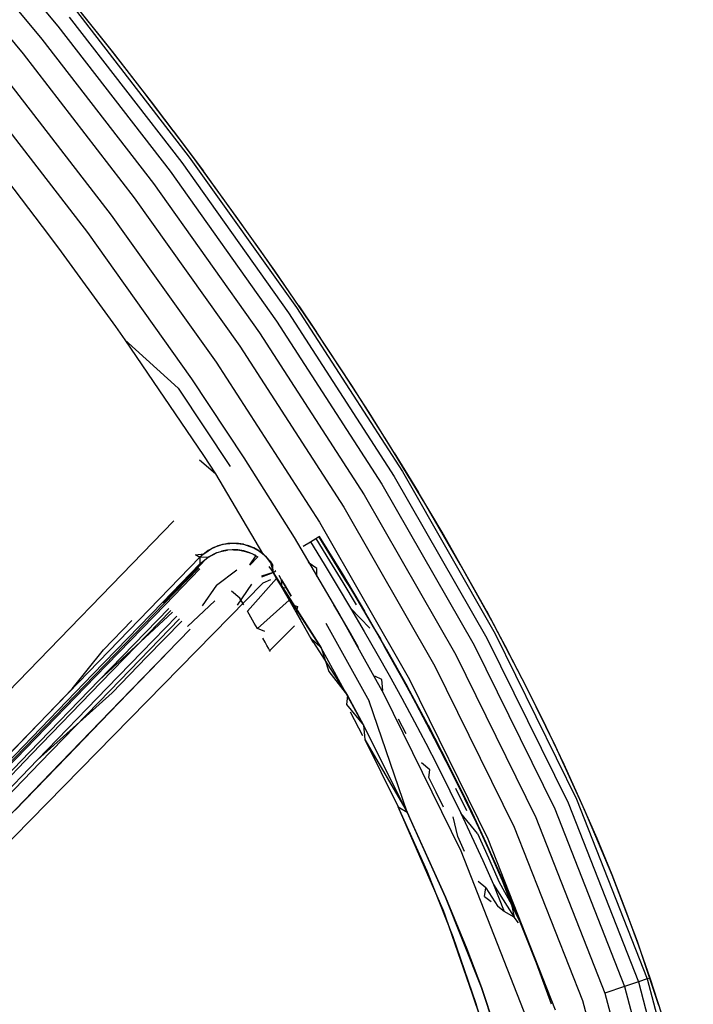
# Model space of a CAD drawing. Units: millimetres. Extents: x 2605 to 14649, y -1332 to 3166.
# Drawn here: x 11058 to 11087, y 2222 to 2265 of the extents above; entities that cross this region are included whole.
import ezdxf

# ---------------------------------------------------------------- set-up
doc = ezdxf.new("R2010")
doc.units = ezdxf.units.MM
doc.layers.add('Edges', color=7, linetype='Continuous')

# ---------------------------------------------------------------- blocks, each defined once
blk = doc.blocks.new('jacuzis')
at = {"layer": 'Edges'}
for p, q in [((11054.851, 2270.634), (11060.018, 2264.421)), ((11054.174, 2270.051), (11059.321, 2263.864)), ((11053.397, 2269.382), (11058.521, 2263.222)), ((11062.296, 2263.415), (11060.38, 2265.818)), ((11060.821, 2265.068), (11065.681, 2258.776)), ((11062.366, 2263.327), (11060.92, 2265.146)), ((11060.505, 2264.812), (11065.355, 2258.535)), ((11060.018, 2264.421), (11064.853, 2258.161)), ((11059.321, 2263.864), (11064.136, 2257.629)), ((11058.521, 2263.222), (11063.312, 2257.019)), ((11064.046, 2261.157), (11062.296, 2263.415)), ((11063.697, 2261.613), (11062.366, 2263.327)), ((11057.55, 2262.441), (11062.313, 2256.274)), ((11056.555, 2261.645), (11061.29, 2255.515)), ((11065.006, 2259.892), (11063.697, 2261.613)), ((11065.817, 2258.808), (11064.046, 2261.157)), ((11065.006, 2259.892), (11065.782, 2258.852)), ((11065.355, 2258.535), (11069.968, 2252.055)), ((11065.681, 2258.776), (11070.303, 2252.285)), ((11065.782, 2258.852), (11066.292, 2258.166)), ((11067.708, 2256.218), (11065.817, 2258.808)), ((11057.512, 2258.166), (11059.342, 2255.774)), ((11064.853, 2258.161), (11069.451, 2251.704)), ((11067.553, 2256.433), (11066.292, 2258.166)), ((11064.136, 2257.629), (11068.714, 2251.201)), ((11063.312, 2257.019), (11067.866, 2250.625)), ((11068.789, 2254.697), (11067.553, 2256.433)), ((11062.313, 2256.274), (11066.837, 2249.924)), ((11069.371, 2253.864), (11067.708, 2256.218)), ((11059.342, 2255.774), (11060.041, 2254.841)), ((11061.29, 2255.515), (11065.782, 2249.206)), ((11060.041, 2254.841), (11062.499, 2251.464)), ((11069.997, 2252.961), (11068.789, 2254.697)), ((11071.07, 2251.379), (11069.371, 2253.864)), ((11070.303, 2252.285), (11074.873, 2245.21)), ((11070.408, 2252.356), (11071.175, 2251.223)), ((11069.968, 2252.055), (11074.526, 2245)), ((11062.499, 2251.464), (11062.901, 2250.896)), ((11069.451, 2251.704), (11073.992, 2244.672)), ((11072.691, 2248.921), (11071.07, 2251.379)), ((11062.901, 2250.896), (11066.3, 2245.905)), ((11065.203, 2248.811), (11062.901, 2250.896)), ((11068.714, 2251.201), (11073.231, 2244.209)), ((11072.322, 2249.487), (11071.175, 2251.223)), ((11067.866, 2250.625), (11072.355, 2243.674)), ((11066.837, 2249.924), (11071.292, 2243.025)), ((11065.782, 2249.206), (11068.037, 2245.808)), ((11073.439, 2247.754), (11072.322, 2249.487)), ((11065.203, 2248.811), (11067.449, 2245.429)), ((11074.28, 2246.416), (11072.691, 2248.921)), ((11074.522, 2246.025), (11073.439, 2247.754)), ((11075.889, 2243.769), (11074.28, 2246.416)), ((11066.3, 2245.905), (11066.817, 2245.11)), ((11068.037, 2245.808), (11070.203, 2242.36)), ((11074.522, 2246.025), (11074.981, 2245.276)), ((11066.817, 2245.11), (11066.126, 2245.708)), ((11066.817, 2245.11), (11068.846, 2241.672)), ((11074.526, 2245), (11078.522, 2238.022)), ((11074.873, 2245.21), (11078.88, 2238.215)), ((11074.981, 2245.276), (11075.57, 2244.304)), ((11073.992, 2244.672), (11077.972, 2237.729)), ((11073.231, 2244.209), (11077.183, 2237.307)), ((11076.583, 2242.592), (11075.57, 2244.304)), ((11072.355, 2243.674), (11076.279, 2236.823)), ((11077.387, 2241.189), (11075.889, 2243.769)), ((11065.015, 2243.086), (11051.011, 2228.63)), ((11055.679, 2233.449), (11065.017, 2243.086)), ((11071.292, 2243.025), (11075.18, 2236.237)), ((11071.14, 2242.326), (11071.268, 2242.407)), ((11071.862, 2241.443), (11071.268, 2242.407)), ((11073.233, 2239.194), (11071.286, 2242.417)), ((11071.286, 2242.414), (11072.27, 2240.813)), ((11077.558, 2240.888), (11076.583, 2242.592)), ((11066.909, 2242.009), (11066.496, 2241.806)), ((11066.69, 2241.916), (11067.127, 2242.072)), ((11066.69, 2241.916), (11066.909, 2242.009)), ((11067.348, 2242.111), (11066.909, 2242.009)), ((11067.127, 2242.072), (11067.581, 2242.124)), ((11067.127, 2242.072), (11067.347, 2242.111)), ((11067.803, 2242.111), (11067.348, 2242.111)), ((11067.581, 2242.124), (11068.024, 2242.075)), ((11068.024, 2242.075), (11067.803, 2242.111)), ((11068.249, 2242.009), (11067.803, 2242.111)), ((11068.024, 2242.075), (11068.455, 2241.923)), ((11068.455, 2241.923), (11068.248, 2242.009)), ((11068.248, 2242.009), (11068.46, 2241.921)), ((11068.249, 2242.009), (11068.46, 2241.921)), ((11068.663, 2241.806), (11068.249, 2242.009)), ((11070.203, 2242.36), (11072.18, 2239.023)), ((11070.596, 2241.989), (11070.904, 2242.18)), ((11070.904, 2242.18), (11071.14, 2242.326)), ((11070.904, 2242.18), (11071.496, 2241.22)), ((11071.14, 2242.326), (11071.733, 2241.364)), ((11065.944, 2241.613), (11066.307, 2241.667)), ((11065.944, 2241.613), (11066.142, 2241.516)), ((11066.142, 2241.516), (11065.944, 2241.613)), ((11066.496, 2241.806), (11066.142, 2241.516)), ((11066.307, 2241.667), (11066.69, 2241.916)), ((11066.307, 2241.667), (11066.495, 2241.806)), ((11066.854, 2241.701), (11066.468, 2241.501)), ((11066.479, 2241.508), (11066.879, 2241.714)), ((11066.879, 2241.714), (11067.102, 2241.782)), ((11067.293, 2241.818), (11067.066, 2241.772)), ((11067.102, 2241.782), (11067.336, 2241.823)), ((11067.531, 2241.838), (11067.293, 2241.818)), ((11067.78, 2241.828), (11067.531, 2241.838)), ((11067.585, 2241.838), (11067.844, 2241.821)), ((11068.035, 2241.784), (11067.78, 2241.828)), ((11067.844, 2241.821), (11068.109, 2241.767)), ((11068.297, 2241.704), (11068.035, 2241.784)), ((11068.109, 2241.767), (11068.377, 2241.67)), ((11068.554, 2241.584), (11068.284, 2241.189)), ((11068.554, 2241.584), (11068.297, 2241.704)), ((11068.377, 2241.67), (11068.64, 2241.53)), ((11068.455, 2241.923), (11068.662, 2241.806)), ((11068.662, 2241.806), (11068.46, 2241.921)), ((11068.64, 2241.821), (11068.46, 2241.921)), ((11068.46, 2241.921), (11068.64, 2241.821)), ((11068.64, 2241.821), (11068.72, 2241.767)), ((11068.663, 2241.806), (11068.845, 2241.672)), ((11069.011, 2241.521), (11068.663, 2241.806)), ((11068.72, 2241.767), (11068.879, 2241.645)), ((11068.841, 2241.677), (11068.72, 2241.767)), ((11068.988, 2241.543), (11068.841, 2241.677)), ((11068.879, 2241.645), (11068.845, 2241.672)), ((11068.845, 2241.672), (11069.011, 2241.521)), ((11068.846, 2241.672), (11069.011, 2241.521)), ((11068.846, 2241.672), (11069.165, 2241.345)), ((11066.142, 2241.516), (11052.376, 2227.307)), ((11066.141, 2241.23), (11064.532, 2239.568)), ((11066.479, 2241.508), (11066.043, 2241.106)), ((11066.065, 2241.086), (11066.468, 2241.501)), ((11066.142, 2241.516), (11066.141, 2241.23)), ((11066.141, 2241.23), (11066.479, 2241.508)), ((11066.468, 2241.501), (11066.142, 2241.516)), ((11068.64, 2241.53), (11068.295, 2241.179)), ((11069.165, 2241.345), (11069.011, 2241.521)), ((11069.29, 2241.159), (11069.011, 2241.521)), ((11069.114, 2241.115), (11069.302, 2240.852)), ((11069.289, 2241.159), (11069.162, 2241.347)), ((11069.165, 2241.345), (11069.289, 2241.159)), ((11069.165, 2241.345), (11069.301, 2240.852)), ((11069.219, 2241.267), (11069.29, 2241.162)), ((11069.302, 2240.852), (11069.29, 2241.159)), ((11071.187, 2241.032), (11070.81, 2241.286)), ((11071.496, 2241.22), (11072.066, 2240.28)), ((11071.733, 2241.364), (11072.304, 2240.424)), ((11072.434, 2240.5), (11071.862, 2241.443)), ((11078.8, 2238.635), (11077.387, 2241.189)), ((11064.542, 2239.558), (11066.043, 2241.106)), ((11066.065, 2241.086), (11064.564, 2239.536)), ((11064.591, 2239.509), (11066.092, 2241.059)), ((11064.636, 2239.465), (11066.137, 2241.015)), ((11066.861, 2240.315), (11067.733, 2240.971)), ((11069.302, 2240.852), (11068.797, 2240.693)), ((11068.815, 2240.673), (11069.301, 2240.852)), ((11069.301, 2240.852), (11070.092, 2239.487)), ((11069.301, 2240.852), (11071.37, 2237.607)), ((11069.302, 2240.849), (11069.42, 2240.947)), ((11069.449, 2240.6), (11069.302, 2240.852)), ((11069.661, 2240.544), (11069.555, 2240.72)), ((11071.181, 2240.681), (11071.187, 2241.032)), ((11072.27, 2240.813), (11073.233, 2239.194)), ((11078.496, 2239.196), (11077.558, 2240.888)), ((11068.862, 2240.398), (11054.422, 2225.683)), ((11066.861, 2240.315), (11066.231, 2239.423)), ((11067.756, 2239.448), (11068.374, 2240.351)), ((11068.187, 2239.189), (11069.449, 2240.6)), ((11069.189, 2240.544), (11068.862, 2240.398)), ((11071.372, 2237.607), (11069.449, 2240.6)), ((11069.687, 2240.193), (11069.661, 2240.544)), ((11069.661, 2240.544), (11069.82, 2240.278)), ((11069.82, 2240.278), (11069.661, 2240.544)), ((11070.082, 2239.836), (11069.82, 2240.278)), ((11069.82, 2240.278), (11070.082, 2239.836)), ((11069.82, 2240.278), (11069.833, 2240.256)), ((11069.881, 2240.175), (11069.82, 2240.278)), ((11072.066, 2240.28), (11072.636, 2239.323)), ((11072.304, 2240.424), (11072.875, 2239.463)), ((11072.642, 2240.193), (11072.434, 2240.5)), ((11067.857, 2239.753), (11067.501, 2240.056)), ((11069.881, 2240.175), (11069.687, 2240.193)), ((11069.833, 2240.256), (11070.082, 2239.836)), ((11073.93, 2237.993), (11072.642, 2240.193)), ((11072.642, 2240.193), (11073.006, 2239.541)), ((11061.529, 2236.467), (11064.532, 2239.568)), ((11061.588, 2236.411), (11064.591, 2239.509)), ((11061.633, 2236.367), (11064.636, 2239.465)), ((11066.784, 2239.638), (11065.609, 2238.525)), ((11068.032, 2239.458), (11067.857, 2239.753)), ((11069.987, 2239.67), (11068.618, 2238.442)), ((11069.987, 2239.67), (11070.1, 2239.475)), ((11070.092, 2239.487), (11070.911, 2238.037)), ((11070.1, 2239.475), (11070.344, 2239.392)), ((11072.275, 2238.855), (11071.914, 2239.465)), ((11073.006, 2239.541), (11073.599, 2238.525)), ((11061.799, 2236.206), (11064.801, 2239.306)), ((11064.96, 2239.152), (11061.799, 2236.206)), ((11061.882, 2236.125), (11064.885, 2239.223)), ((11068.338, 2238.928), (11068.187, 2239.189)), ((11070.344, 2239.392), (11070.288, 2239.145)), ((11070.288, 2239.145), (11070.361, 2239.018)), ((11070.361, 2239.018), (11070.416, 2238.921)), ((11072.18, 2239.023), (11074.056, 2235.637)), ((11073.469, 2238.449), (11072.636, 2239.323)), ((11072.636, 2239.323), (11073.229, 2238.31)), ((11074.173, 2237.566), (11073.233, 2239.194)), ((11078.496, 2239.196), (11078.992, 2238.274)), ((11061.978, 2237.519), (11063.199, 2238.779)), ((11062.259, 2235.759), (11065.262, 2238.86)), ((11063.641, 2237.426), (11065.142, 2238.977)), ((11065.36, 2238.764), (11063.858, 2237.214)), ((11068.483, 2238.676), (11068.338, 2238.928)), ((11068.618, 2238.442), (11068.483, 2238.676)), ((11070.416, 2238.921), (11070.455, 2238.852)), ((11070.455, 2238.852), (11070.474, 2238.816)), ((11071.019, 2237.841), (11070.461, 2238.838)), ((11070.477, 2238.811), (11070.461, 2238.838)), ((11071.573, 2238.674), (11073.439, 2235.305)), ((11072.633, 2238.242), (11072.275, 2238.855)), ((11080.212, 2235.935), (11078.8, 2238.635)), ((11062.714, 2235.319), (11065.717, 2238.418)), ((11068.936, 2238.305), (11068.618, 2238.442)), ((11070.223, 2238.559), (11069.455, 2237.8)), ((11072.988, 2237.627), (11072.633, 2238.242)), ((11073.229, 2238.31), (11073.773, 2237.363)), ((11073.599, 2238.525), (11073.93, 2237.993)), ((11075.09, 2235.922), (11073.662, 2238.459)), ((11078.88, 2238.215), (11082.39, 2231.081)), ((11078.992, 2238.274), (11079.394, 2237.517)), ((11068.952, 2237.851), (11068.854, 2238.025)), ((11069.034, 2237.707), (11068.952, 2237.851)), ((11069.455, 2237.8), (11069.155, 2237.49)), ((11070.911, 2238.037), (11071.37, 2237.607)), ((11070.911, 2238.037), (11072.508, 2235.549)), ((11074.145, 2237.573), (11073.93, 2237.993)), ((11077.972, 2237.729), (11081.45, 2230.659)), ((11078.522, 2238.022), (11082.02, 2230.915)), ((11060.637, 2235.832), (11061.978, 2237.519)), ((11062.139, 2235.876), (11063.641, 2237.426)), ((11064.86, 2237.514), (11062.631, 2235.214)), ((11069.097, 2237.592), (11069.034, 2237.707)), ((11069.141, 2237.512), (11069.097, 2237.592)), ((11069.167, 2237.468), (11069.141, 2237.512)), ((11069.155, 2237.49), (11069.171, 2237.461)), ((11071.37, 2237.607), (11071.707, 2236.584)), ((11073.195, 2234.265), (11071.372, 2237.607)), ((11073.773, 2237.363), (11074.301, 2236.423)), ((11074.675, 2236.631), (11074.145, 2237.573)), ((11074.173, 2237.566), (11075.09, 2235.922)), ((11077.183, 2237.307), (11080.634, 2230.295)), ((11080.253, 2235.854), (11079.394, 2237.517)), ((11062.357, 2235.666), (11063.858, 2237.214)), ((11058.526, 2233.366), (11061.529, 2236.467)), ((11071.707, 2236.584), (11072.508, 2235.549)), ((11074.675, 2236.631), (11075.222, 2235.639)), ((11075.145, 2235.822), (11074.675, 2236.631)), ((11076.279, 2236.823), (11079.698, 2229.875)), ((11058.585, 2233.31), (11061.588, 2236.411)), ((11058.63, 2233.266), (11061.633, 2236.367)), ((11058.796, 2233.108), (11061.799, 2236.206)), ((11058.879, 2233.025), (11061.882, 2236.125)), ((11073.985, 2236.247), (11073.687, 2236.391)), ((11074.031, 2235.771), (11073.985, 2236.247)), ((11074.301, 2236.423), (11074.844, 2235.434)), ((11075.18, 2236.237), (11078.56, 2229.367)), ((11055.13, 2230.149), (11060.637, 2235.832)), ((11062.139, 2235.876), (11059.136, 2232.776)), ((11062.357, 2235.666), (11059.136, 2232.776)), ((11059.256, 2232.661), (11062.259, 2235.759)), ((11074.056, 2235.637), (11077.397, 2228.847)), ((11075.981, 2234.265), (11075.09, 2235.922)), ((11075.771, 2234.619), (11075.145, 2235.822)), ((11075.222, 2235.639), (11075.771, 2234.619)), ((11081.489, 2233.339), (11080.212, 2235.935)), ((11081.07, 2234.206), (11080.253, 2235.854)), ((11059.711, 2232.219), (11062.714, 2235.319)), ((11062.631, 2235.214), (11060.402, 2232.912)), ((11072.508, 2235.549), (11072.469, 2235.156)), ((11072.508, 2235.549), (11073.194, 2234.265)), ((11075.076, 2230.517), (11073.439, 2235.305)), ((11074.844, 2235.434), (11075.393, 2234.416)), ((11072.469, 2235.156), (11073.194, 2234.265)), ((11073.166, 2233.813), (11072.642, 2234.826)), ((11075.043, 2233.901), (11074.71, 2234.526)), ((11075.393, 2234.416), (11075.881, 2233.488)), ((11076.26, 2233.686), (11075.771, 2234.619)), ((11075.817, 2234.572), (11077.792, 2230.671)), ((11077.678, 2230.908), (11075.817, 2234.572)), ((11073.194, 2234.265), (11073.248, 2233.652)), ((11075.076, 2230.517), (11073.195, 2234.265)), ((11075.981, 2234.265), (11076.844, 2232.595)), ((11081.846, 2232.578), (11081.07, 2234.206)), ((11073.248, 2233.652), (11073.948, 2232.258)), ((11073.248, 2233.652), (11075.076, 2230.517)), ((11075.881, 2233.488), (11076.383, 2232.512)), ((11076.765, 2232.705), (11076.26, 2233.686)), ((11055.523, 2230.268), (11058.526, 2233.366)), ((11055.582, 2230.212), (11058.585, 2233.31)), ((11055.627, 2230.168), (11058.63, 2233.266)), ((11055.793, 2230.007), (11058.796, 2233.108)), ((11082.745, 2230.595), (11081.489, 2233.339)), ((11055.877, 2229.926), (11058.879, 2233.025)), ((11059.136, 2232.776), (11056.134, 2229.677)), ((11056.253, 2229.56), (11059.256, 2232.661)), ((11060.402, 2232.912), (11058.173, 2230.612)), ((11076.06, 2232.348), (11075.698, 2232.641)), ((11077.304, 2231.628), (11076.765, 2232.705)), ((11056.708, 2229.118), (11059.711, 2232.219)), ((11073.948, 2232.258), (11074.686, 2230.747)), ((11076.019, 2232.009), (11076.06, 2232.348)), ((11076.383, 2232.512), (11076.92, 2231.438)), ((11076.844, 2232.595), (11077.678, 2230.908)), ((11082.506, 2231.132), (11081.846, 2232.578)), ((11076.336, 2231.377), (11076.019, 2232.009)), ((11076.649, 2230.739), (11076.336, 2231.377)), ((11076.92, 2231.438), (11077.39, 2230.471)), ((11077.167, 2231.56), (11077.64, 2230.59)), ((11077.304, 2231.628), (11077.777, 2230.656)), ((11078.334, 2229.524), (11077.304, 2231.628)), ((11082.39, 2231.081), (11085.436, 2223.325)), ((11083.27, 2229.382), (11082.506, 2231.132)), ((11076.612, 2226.328), (11074.686, 2230.747)), ((11074.686, 2230.747), (11075.076, 2230.517)), ((11075.939, 2227.978), (11074.687, 2230.744)), ((11076.737, 2226.855), (11075.076, 2230.517)), ((11075.076, 2230.517), (11075.244, 2230.166)), ((11078.48, 2229.206), (11077.678, 2230.908)), ((11077.777, 2230.656), (11078.244, 2229.668)), ((11077.792, 2230.671), (11078.48, 2229.206)), ((11079.248, 2227.487), (11077.792, 2230.671)), ((11081.45, 2230.659), (11084.46, 2222.998)), ((11082.02, 2230.915), (11085.052, 2223.195)), ((11083.924, 2227.797), (11082.745, 2230.595)), ((11075.244, 2230.166), (11076.737, 2226.853)), ((11077.26, 2229.463), (11077.064, 2230.315)), ((11077.39, 2230.471), (11077.856, 2229.485)), ((11078.107, 2229.602), (11077.39, 2230.471)), ((11080.634, 2230.295), (11083.613, 2222.714)), ((11078.244, 2229.668), (11078.729, 2228.61)), ((11079.698, 2229.875), (11082.64, 2222.39)), ((11077.558, 2228.82), (11077.26, 2229.463)), ((11077.856, 2229.485), (11078.338, 2228.435)), ((11078.107, 2229.602), (11078.591, 2228.547)), ((11078.729, 2228.61), (11078.334, 2229.524)), ((11078.56, 2229.367), (11081.458, 2221.994)), ((11083.917, 2227.817), (11083.27, 2229.382)), ((11077.397, 2228.847), (11080.249, 2221.591)), ((11078.48, 2229.206), (11079.248, 2227.487)), ((11078.338, 2228.435), (11078.798, 2227.392)), ((11078.591, 2228.547), (11079.053, 2227.505)), ((11079.191, 2227.563), (11078.729, 2228.61)), ((11077.062, 2225.144), (11075.939, 2227.978)), ((11078.468, 2227.248), (11078.139, 2227.526)), ((11079.191, 2227.563), (11079.641, 2226.565)), ((11079.584, 2226.543), (11079.191, 2227.563)), ((11084.519, 2226.274), (11083.917, 2227.817)), ((11085.012, 2224.941), (11083.924, 2227.797)), ((11078.421, 2226.877), (11078.468, 2227.248)), ((11078.468, 2227.248), (11078.992, 2226.447)), ((11078.798, 2227.392), (11079.265, 2226.23)), ((11078.798, 2227.392), (11079.4, 2226.464)), ((11079.053, 2227.505), (11079.584, 2226.543)), ((11079.976, 2225.754), (11079.248, 2227.487)), ((11078.287, 2222.951), (11076.737, 2226.855)), ((11076.737, 2226.853), (11077.648, 2224.629)), ((11078.421, 2226.877), (11078.709, 2226.665)), ((11076.612, 2226.328), (11078.27, 2221.557)), ((11079.265, 2226.23), (11078.992, 2226.447)), ((11079.4, 2226.464), (11079.696, 2225.984)), ((11079.584, 2226.543), (11079.696, 2225.984)), ((11079.83, 2226.04), (11079.584, 2226.543)), ((11079.641, 2226.565), (11079.83, 2226.04)), ((11079.681, 2226.469), (11079.976, 2225.754)), ((11080.662, 2224.001), (11079.681, 2226.469)), ((11085.076, 2224.76), (11084.519, 2226.274)), ((11079.696, 2225.984), (11079.265, 2226.23)), ((11079.885, 2225.749), (11079.696, 2225.984)), ((11079.953, 2225.788), (11079.83, 2226.04)), ((11080.061, 2225.542), (11079.953, 2225.788)), ((11079.976, 2225.754), (11080.662, 2224.001)), ((11080.714, 2223.864), (11080.061, 2225.542)), ((11078.27, 2221.557), (11077.061, 2225.146)), ((11078.054, 2222.256), (11077.062, 2225.144)), ((11077.648, 2224.629), (11078.286, 2222.949)), ((11085.942, 2222.18), (11085.012, 2224.941)), ((11085.557, 2223.364), (11085.076, 2224.76)), ((11081.301, 2222.231), (11080.662, 2224.001)), ((11081.301, 2222.231), (11080.714, 2223.864)), ((11085.436, 2223.325), (11085.052, 2223.195)), ((11085.557, 2223.364), (11085.436, 2223.325)), ((11085.436, 2223.325), (11087.423, 2215.881)), ((11086.058, 2221.809), (11085.557, 2223.364)), ((11078.286, 2222.949), (11079.498, 2219.314)), ((11079.499, 2219.314), (11078.287, 2222.951)), ((11084.46, 2222.998), (11083.613, 2222.714)), ((11085.052, 2223.195), (11084.46, 2222.998)), ((11084.46, 2222.998), (11086.411, 2215.686)), ((11085.052, 2223.195), (11087.023, 2215.805)), ((11083.613, 2222.714), (11085.533, 2215.517)), ((11078.907, 2219.318), (11078.054, 2222.256)), ((11082.64, 2222.39), (11084.526, 2215.324))]:
    blk.add_line(p, q, dxfattribs=at)

msp = doc.modelspace()

# ---------------------------------------------------------------- block references
msp.add_blockref('jacuzis', (0, 0))

doc.saveas('drawing.dxf')
